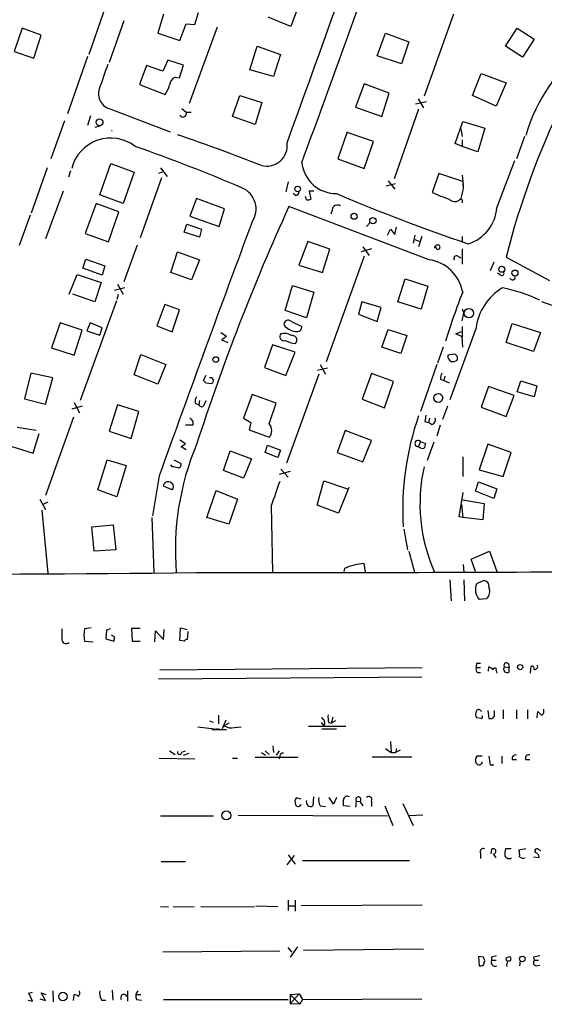
# Model space of a CAD drawing. Extents: x 0 to 966, y 2 to 905.
# Drawn here: x 234 to 306, y 22 to 158 of the extents above; entities that cross this region are included whole.
import ezdxf

# ---------------------------------------------------------------- set-up
doc = ezdxf.new("R2010")
doc.units = 0
doc.header["$MEASUREMENT"] = 0
doc.layers.add('MAIN', color=5, linetype='CONTINUOUS')

msp = doc.modelspace()

# ---------------------------------------------------------------- linework, layer by layer
at = {"layer": 'MAIN'}
for p, q in [((245.7027, 160.274), (243.332, 153.5006)), ((257.9793, 157.6493), (258.4873, 159.3426)), ((272.3727, 160.3586), (271.272, 157.3953)), ((248.158, 158.1573), (246.126, 152.4)), ((253.6613, 159.0886), (252.8993, 156.464)), ((271.272, 157.3953), (268.1393, 158.6653)), ((293.7933, 159.0886), (289.7293, 147.7433)), ((234.1033, 157.1413), (233.0027, 153.924)), ((236.728, 156.21), (234.1033, 157.1413)), ((255.9473, 155.448), (256.794, 157.734)), ((256.794, 157.734), (257.9793, 157.6493)), ((261.112, 157.3106), (257.2173, 146.7273)), ((300.99, 154.686), (302.5987, 157.1413)), ((302.5987, 157.1413), (304.9693, 155.6173)), ((235.712, 152.9926), (236.728, 156.21)), ((252.8993, 156.464), (255.9473, 155.448)), ((283.21, 153.3313), (284.3953, 156.464)), ((284.3953, 156.464), (287.6127, 155.2786)), ((287.6127, 155.2786), (286.5967, 152.2306)), ((304.9693, 155.6173), (303.3607, 153.162)), ((233.0027, 153.924), (235.712, 152.9926)), ((265.5993, 151.384), (266.6153, 154.686)), ((266.6153, 154.686), (269.8327, 153.5006)), ((303.3607, 153.162), (300.99, 154.686)), ((243.1627, 153.2466), (240.3687, 145.288)), ((254.254, 152.7386), (253.5767, 151.2146)), ((256.4553, 152.0613), (254.254, 152.7386)), ((269.8327, 153.5006), (268.9013, 150.4526)), ((286.5967, 152.2306), (283.21, 153.3313)), ((251.2907, 151.9766), (250.3593, 149.352)), ((253.5767, 151.2146), (251.2907, 151.9766)), ((255.8627, 150.2833), (256.4553, 152.0613)), ((268.9013, 150.4526), (265.5993, 151.384)), ((255.27, 150.368), (255.8627, 150.2833)), ((296.418, 147.828), (297.6033, 150.876)), ((297.6033, 150.876), (301.0747, 149.606)), ((250.3593, 149.352), (253.9153, 147.9973)), ((281.432, 149.4366), (280.2467, 146.2193)), ((284.9033, 148.1666), (281.432, 149.4366)), ((301.0747, 149.606), (299.72, 146.3886)), ((263.2287, 144.9493), (264.2447, 147.828)), ((264.2447, 147.828), (267.2927, 146.8966)), ((283.8873, 144.9493), (284.9033, 148.1666)), ((288.8827, 147.4046), (289.6447, 146.1346)), ((299.72, 146.3886), (296.418, 147.828)), ((246.38, 145.9653), (254.5927, 142.8326)), ((256.2013, 146.05), (256.794, 145.542)), ((267.2927, 146.8966), (266.3613, 143.8486)), ((280.2467, 146.2193), (283.8873, 144.9493)), ((288.9673, 145.9653), (285.5807, 136.3133)), ((290.068, 146.9813), (288.544, 146.6426)), ((239.9453, 144.3566), (238.0827, 139.1073)), ((243.586, 145.034), (243.1627, 143.6793)), ((256.794, 145.542), (257.4713, 145.542)), ((266.3613, 143.8486), (263.2287, 144.9493)), ((244.856, 143.5946), (244.1787, 143.4253)), ((294.0473, 141.224), (295.0633, 144.272)), ((294.8093, 143.256), (294.9787, 142.1553)), ((295.0633, 144.272), (298.1113, 143.3406)), ((298.1113, 143.3406), (297.18, 140.0386)), ((279.0613, 142.8326), (277.7913, 139.1073)), ((282.702, 141.478), (279.2307, 142.6633)), ((294.9787, 141.732), (294.9787, 140.8006)), ((303.6147, 142.1553), (302.514, 139.1073)), ((281.432, 137.7526), (282.702, 141.478)), ((294.9787, 140.8006), (294.0473, 141.224)), ((297.18, 140.0386), (294.9787, 140.8006)), ((277.7913, 139.1073), (281.432, 137.7526)), ((237.5747, 137.8373), (235.3733, 131.572)), ((244.856, 134.112), (246.38, 138.43)), ((246.38, 138.43), (249.5973, 137.2446)), ((253.238, 137.8373), (254.1693, 136.652)), ((299.8047, 132.334), (302.26, 138.8533)), ((240.792, 137.414), (240.538, 136.5673)), ((249.5973, 137.2446), (248.0733, 132.9266)), ((253.4073, 136.4826), (250.444, 128.1853)), ((253.492, 137.2446), (252.984, 137.0753)), ((291.7613, 137.0753), (290.83, 134.4506)), ((295.0633, 135.9746), (291.7613, 137.0753)), ((270.9333, 135.89), (270.5947, 134.5353)), ((285.75, 135.636), (284.48, 135.2973)), ((284.734, 136.0593), (285.6653, 134.874)), ((295.0633, 135.9746), (295.148, 135.4666)), ((239.776, 134.62), (237.3207, 128.016)), ((248.0733, 132.9266), (244.856, 134.112)), ((258.2333, 133.604), (257.302, 131.1486)), ((262.128, 132.1646), (258.2333, 133.604)), ((271.9493, 134.0273), (271.6107, 134.2813)), ((273.4733, 133.4346), (273.304, 133.858)), ((274.4893, 134.62), (273.812, 134.62)), ((273.812, 134.62), (274.066, 133.5193)), ((294.8093, 133.604), (294.5553, 133.35)), ((294.9787, 133.4346), (294.9787, 133.0113)), ((244.348, 132.9266), (242.824, 128.778)), ((247.4807, 131.7413), (244.348, 132.9266)), ((261.366, 129.7093), (262.128, 132.1646)), ((290.4067, 125.1373), (271.018, 132.5033)), ((235.204, 131.318), (233.68, 127.0846)), ((246.0413, 127.5926), (247.4807, 131.7413)), ((257.302, 131.1486), (261.366, 129.7093)), ((256.54, 128.9473), (256.8787, 130.048)), ((256.8787, 130.048), (258.9107, 129.3706)), ((258.9107, 129.3706), (258.6567, 128.27)), ((281.7707, 129.7093), (282.2787, 130.302)), ((284.6493, 128.524), (285.0727, 129.3706)), ((285.0727, 129.3706), (285.6653, 128.6086)), ((285.6653, 128.6086), (285.9193, 129.6246)), ((242.824, 128.778), (246.0413, 127.5926)), ((258.6567, 128.27), (256.54, 128.9473)), ((288.4593, 128.524), (288.2053, 127.4233)), ((289.3907, 128.3546), (288.9673, 126.9153)), ((294.9787, 128.3546), (294.9787, 127.508)), ((250.0207, 127.1693), (248.158, 122.0893)), ((273.6427, 127.6773), (272.3727, 124.3753)), ((276.6907, 126.5766), (273.6427, 127.6773)), ((282.448, 126.6613), (281.0087, 126.238)), ((281.2627, 126.9153), (282.1093, 125.73)), ((288.4593, 127.9313), (289.1367, 127.6773)), ((294.9787, 126.6613), (294.9787, 124.5446)), ((254.6773, 123.3593), (255.6087, 126.238)), ((255.6087, 126.238), (258.6567, 125.1373)), ((275.6747, 123.3593), (276.6907, 126.5766)), ((281.432, 125.6453), (276.1827, 110.998)), ((294.386, 125.6453), (294.8093, 125.3913)), ((301.0747, 125.476), (307.086, 122.2586)), ((242.4853, 123.952), (242.9087, 125.222)), ((245.1947, 123.0206), (242.4853, 123.952)), ((242.9087, 125.222), (245.5333, 124.2906)), ((245.5333, 124.2906), (245.1947, 123.0206)), ((258.6567, 125.1373), (257.556, 122.3433)), ((272.3727, 124.3753), (275.6747, 123.3593)), ((299.3813, 124.7986), (298.8733, 123.6133)), ((240.6227, 120.396), (241.7233, 123.1053)), ((241.7233, 123.1053), (245.0253, 122.0046)), ((257.556, 122.3433), (254.6773, 123.3593)), ((300.3127, 123.0206), (299.8893, 123.2746)), ((245.0253, 122.0046), (244.1787, 119.2953)), ((248.3273, 121.2426), (246.888, 120.904)), ((247.3113, 121.7506), (248.0733, 120.396)), ((270.51, 118.11), (271.526, 121.5813)), ((271.526, 121.5813), (274.4893, 120.65)), ((286.0887, 119.2953), (287.1047, 122.5126)), ((287.1047, 122.5126), (290.2373, 121.4966)), ((290.2373, 121.4966), (289.306, 118.2793)), ((244.1787, 119.2953), (241.1307, 120.396)), ((247.396, 120.3113), (247.2267, 119.634)), ((274.4893, 120.65), (273.4733, 117.094)), ((247.142, 119.4646), (242.1467, 105.664)), ((253.8307, 118.9566), (252.73, 115.9933)), ((255.8627, 118.1946), (253.8307, 118.9566)), ((281.0933, 119.2953), (280.67, 117.602)), ((283.8027, 118.5333), (281.0933, 119.2953)), ((283.21, 116.586), (283.8027, 118.5333)), ((289.306, 118.2793), (286.0887, 119.2953)), ((305.9853, 119.38), (310.388, 117.7713)), ((254.8467, 115.1466), (255.8627, 118.1946)), ((273.4733, 117.094), (270.51, 118.11)), ((280.67, 117.602), (283.21, 116.586)), ((294.9787, 118.364), (295.2327, 117.7713)), ((294.9787, 116.6706), (295.2327, 117.7713)), ((239.3527, 116.4166), (238.1673, 112.9453)), ((242.4007, 115.4006), (239.3527, 116.4166)), ((243.5013, 116.4166), (243.078, 115.316)), ((245.1947, 115.7393), (243.5013, 116.4166)), ((244.856, 114.7233), (245.1947, 115.7393)), ((252.73, 115.9933), (254.8467, 115.1466)), ((271.3567, 116.586), (272.796, 115.9086)), ((296.926, 115.7393), (293.2853, 105.7486)), ((294.9787, 115.9086), (294.9787, 114.3846)), ((301.0747, 113.7073), (301.9213, 116.332)), ((301.9213, 116.332), (305.816, 115.062)), ((241.3, 111.9293), (242.4007, 115.4006)), ((243.078, 115.316), (244.856, 114.7233)), ((261.62, 115.062), (262.382, 114.554)), ((283.8873, 113.03), (284.734, 115.4853)), ((284.734, 115.4853), (287.3587, 114.6386)), ((287.3587, 114.6386), (286.512, 112.1833)), ((294.132, 114.8926), (294.894, 115.2313)), ((294.9787, 114.4693), (294.132, 114.8926)), ((295.0633, 113.03), (294.9787, 114.4693)), ((305.816, 115.062), (304.8847, 112.4373)), ((261.7047, 114.046), (262.5513, 113.7073)), ((268.732, 113.3686), (267.6313, 110.236)), ((271.8647, 112.3526), (268.732, 113.3686)), ((271.9493, 113.538), (272.1187, 113.8766)), ((286.512, 112.1833), (283.8873, 113.03)), ((292.354, 113.03), (291.592, 110.8286)), ((304.8847, 112.4373), (301.0747, 113.7073)), ((238.1673, 112.9453), (241.3, 111.9293)), ((249.5973, 109.22), (250.5287, 112.014)), ((250.5287, 112.014), (254, 110.6593)), ((270.5947, 109.1353), (271.8647, 112.3526)), ((293.9627, 112.0986), (293.0313, 111.9293)), ((254, 110.6593), (252.8993, 107.95)), ((275.336, 110.6593), (276.098, 109.3046)), ((291.5073, 110.6593), (289.2213, 104.14)), ((235.2887, 109.474), (234.442, 105.918)), ((238.3367, 108.7966), (235.2887, 109.474)), ((252.8993, 107.95), (249.5973, 109.22)), ((259.5033, 109.1353), (259.1647, 108.458)), ((267.6313, 110.236), (270.5947, 109.1353)), ((275.1667, 109.3046), (270.6793, 97.028)), ((276.352, 110.1513), (274.9973, 109.8126)), ((282.448, 109.3893), (281.178, 105.8333)), ((285.496, 108.2886), (282.448, 109.3893)), ((292.608, 109.0506), (292.4387, 108.458)), ((237.3207, 105.156), (238.3367, 108.7966)), ((259.5033, 108.1193), (260.35, 108.0346)), ((284.226, 104.648), (285.496, 108.2886)), ((292.0153, 108.6273), (292.4387, 108.458)), ((292.4387, 108.458), (293.2007, 108.1193)), ((298.6193, 107.6113), (297.6033, 104.7326)), ((302.1753, 106.3413), (298.6193, 107.6113)), ((302.5987, 106.8493), (303.1067, 108.3733)), ((303.1067, 108.3733), (305.308, 107.696)), ((305.308, 107.696), (304.9693, 106.172)), ((265.938, 106.5106), (264.7527, 103.2086)), ((269.24, 105.3253), (265.938, 106.5106)), ((301.0747, 103.4626), (302.1753, 106.3413)), ((304.9693, 106.172), (302.5987, 106.8493)), ((234.442, 105.918), (237.3207, 105.156)), ((242.4007, 104.902), (240.9613, 104.4786)), ((241.3, 105.41), (242.062, 103.9706)), ((247.3113, 105.0713), (246.126, 101.4306)), ((250.2747, 104.14), (247.3113, 105.0713)), ((258.064, 105.3253), (258.572, 105.0713)), ((258.6567, 105.664), (258.572, 105.0713)), ((259.334, 105.156), (259.588, 105.664)), ((268.3087, 102.4466), (269.24, 105.3253)), ((281.178, 105.8333), (284.226, 104.648)), ((292.9467, 104.902), (292.2693, 103.0393)), ((249.174, 100.4146), (250.2747, 104.14)), ((297.6033, 104.7326), (301.0747, 103.4626)), ((241.2153, 103.378), (237.3207, 92.5406)), ((257.7253, 102.2773), (256.7093, 102.2773)), ((264.7527, 103.2086), (265.7687, 102.616)), ((265.7687, 102.616), (265.5147, 101.6)), ((289.814, 102.7853), (290.322, 102.616)), ((290.4913, 103.2086), (290.322, 102.616)), ((290.7453, 102.362), (290.322, 102.616)), ((291.9307, 102.2773), (291.5073, 100.7533)), ((236.0507, 101.5153), (233.426, 101.9386)), ((235.6273, 98.3826), (236.474, 101.092)), ((246.126, 101.4306), (249.174, 100.4146)), ((265.5147, 101.6), (268.3087, 100.584)), ((278.8073, 101.5153), (277.7067, 98.4673)), ((282.448, 100.1606), (278.8073, 101.5153)), ((255.9473, 100.2453), (256.7093, 99.7373)), ((267.716, 98.4673), (268.0547, 99.4833)), ((268.0547, 99.4833), (269.8327, 98.806)), ((281.2627, 97.1973), (282.448, 100.1606)), ((289.2213, 99.9913), (288.9673, 99.314)), ((289.2213, 99.9913), (289.8987, 99.7373)), ((291.084, 99.9066), (290.1527, 97.3666)), ((298.5347, 99.6526), (297.3493, 96.0966)), ((301.752, 98.4673), (298.5347, 99.6526)), ((232.664, 99.314), (235.6273, 98.3826)), ((256.1167, 99.314), (256.794, 98.8906)), ((261.9587, 96.012), (262.89, 98.7213)), ((262.89, 98.7213), (265.8533, 97.6206)), ((269.494, 97.79), (267.716, 98.4673)), ((269.8327, 98.806), (269.494, 97.79)), ((277.7067, 98.4673), (281.2627, 97.1973)), ((300.6513, 95.1653), (301.752, 98.4673)), ((244.602, 93.3026), (245.872, 97.4513)), ((245.872, 97.4513), (248.4967, 96.6893)), ((248.4967, 96.6893), (247.2267, 92.3713)), ((254.8467, 96.52), (254.6773, 96.774)), ((255.1007, 97.4513), (256.032, 97.028)), ((265.8533, 97.6206), (264.7527, 94.9113)), ((295.0633, 97.8746), (295.0633, 95.1653)), ((264.7527, 94.9113), (261.9587, 96.012)), ((271.1873, 95.8426), (269.6633, 95.4193)), ((269.9173, 96.1813), (270.9333, 95.0806)), ((297.3493, 96.0966), (300.6513, 95.1653)), ((253.0687, 95.25), (252.1373, 89.7466)), ((274.9127, 91.186), (275.844, 94.5726)), ((275.844, 94.5726), (279.146, 93.472)), ((296.8413, 93.1333), (297.2647, 94.4033)), ((297.2647, 94.4033), (299.8047, 93.472)), ((247.2267, 92.3713), (244.602, 93.3026)), ((254.8467, 93.3026), (253.6613, 93.8106)), ((259.6727, 89.4926), (260.9427, 93.218)), ((260.9427, 93.218), (263.906, 92.0326)), ((279.3153, 93.6413), (277.876, 90.0853)), ((294.5553, 89.5773), (295.148, 92.964)), ((299.3813, 92.1173), (296.8413, 93.1333)), ((299.8047, 93.472), (299.3813, 92.1173)), ((236.5587, 92.0326), (237.3207, 90.5933)), ((237.6593, 91.6093), (236.982, 91.2706)), ((263.906, 92.0326), (262.7207, 88.5613)), ((294.894, 91.2706), (295.0633, 89.4926)), ((295.0633, 91.948), (298.0267, 91.44)), ((298.0267, 91.44), (297.8573, 89.154)), ((236.8127, 90.5086), (237.6593, 81.788)), ((268.5627, 91.1013), (268.732, 81.8726)), ((277.876, 90.0853), (274.9127, 91.186)), ((252.0527, 89.4926), (252.3067, 81.8726)), ((262.7207, 88.5613), (259.6727, 89.4926)), ((295.0633, 89.4926), (294.5553, 89.5773)), ((297.8573, 89.154), (295.0633, 89.4926)), ((243.7553, 88.2226), (246.7187, 88.4766)), ((244.094, 84.836), (243.7553, 88.2226)), ((246.7187, 88.4766), (247.0573, 85.0053)), ((286.9353, 87.884), (287.4433, 85.0053)), ((247.0573, 85.0053), (244.094, 84.836)), ((287.6127, 84.836), (288.3747, 81.9573)), ((296.2487, 83.7353), (298.7887, 84.836)), ((298.7887, 84.836), (299.8047, 82.042)), ((281.6013, 81.9573), (281.432, 83.1426)), ((296.8413, 82.042), (296.2487, 83.7353)), ((278.7227, 82.4653), (278.638, 82.042)), ((295.148, 82.9733), (295.2327, 81.9573)), ((293.2853, 80.8566), (293.4547, 77.978)), ((295.2327, 80.8566), (295.3173, 77.978)), ((297.0107, 80.3486), (297.942, 80.772)), ((298.3653, 78.232), (297.3493, 78.1473)), ((243.6707, 74.2526), (242.7393, 74.0833)), ((245.7873, 73.914), (245.7027, 72.7286)), ((246.2953, 74.0833), (245.7873, 73.914)), ((250.444, 74.168), (249.2587, 74.168)), ((249.2587, 74.168), (249.3433, 72.39)), ((252.476, 72.3053), (252.5607, 73.8293)), ((252.5607, 73.8293), (253.6613, 72.644)), ((253.6613, 72.644), (253.746, 73.9986)), ((255.9473, 72.4746), (256.032, 74.2526)), ((256.032, 74.2526), (256.9633, 73.9986)), ((257.048, 73.7446), (256.9633, 72.644)), ((242.7393, 72.39), (243.9247, 72.3053)), ((245.7027, 72.7286), (246.8033, 72.39)), ((246.888, 72.9826), (246.4647, 73.2366)), ((249.3433, 72.39), (250.444, 72.39)), ((256.54, 72.39), (255.9473, 72.4746)), ((253.1533, 68.4106), (289.4753, 68.7493)), ((296.926, 68.7493), (297.5187, 68.7493)), ((297.0107, 69.342), (297.5187, 69.342)), ((298.6193, 68.2413), (298.704, 68.834)), ((299.72, 68.326), (299.8047, 67.9873)), ((300.8207, 68.834), (301.498, 68.7493)), ((301.4133, 69.2573), (301.498, 68.7493)), ((301.498, 68.1566), (301.498, 68.7493)), ((304.4613, 67.9873), (304.546, 68.9186)), ((289.3907, 67.3946), (252.984, 67.1406)), ((297.0953, 68.072), (297.5187, 68.072)), ((297.5187, 62.8226), (297.688, 62.6533)), ((298.5347, 62.8226), (298.704, 61.722)), ((299.466, 62.23), (299.466, 62.8226)), ((300.6513, 62.9073), (300.6513, 61.6373)), ((302.514, 62.9073), (302.514, 61.6373)), ((304.038, 62.9073), (304.038, 61.6373)), ((305.3927, 61.8066), (305.4773, 62.6533)), ((260.0113, 61.3833), (260.5193, 61.214)), ((261.2813, 62.1453), (261.2813, 60.96)), ((262.2973, 61.468), (261.7893, 60.2826)), ((277.114, 61.8913), (276.86, 61.0446)), ((277.4527, 61.3833), (276.86, 61.0446)), ((297.6033, 61.722), (297.0107, 61.8066)), ((258.4027, 60.5366), (261.4507, 60.198)), ((260.35, 60.198), (262.382, 60.198)), ((261.4507, 60.198), (261.0273, 60.2826)), ((262.7207, 61.0446), (262.0433, 60.706)), ((263.4827, 60.452), (264.414, 60.5366)), ((273.7273, 60.6213), (278.892, 60.6213)), ((275.5053, 61.1293), (275.844, 60.706)), ((275.59, 60.2826), (277.622, 60.2826)), ((276.5213, 61.1293), (276.86, 61.0446)), ((254.508, 57.2346), (255.27, 56.7266)), ((256.2013, 57.0653), (256.7093, 57.2346)), ((267.716, 57.2346), (268.3087, 56.7266)), ((268.8167, 57.912), (268.9013, 56.9806)), ((269.6633, 57.2346), (269.24, 56.642)), ((284.3953, 57.5733), (285.1573, 56.9806)), ((285.0727, 58.5046), (285.1573, 56.9806)), ((285.9193, 57.5733), (285.75, 56.9806)), ((286.4273, 57.3193), (285.75, 56.9806)), ((253.0687, 56.2186), (257.9793, 56.134)), ((256.4553, 56.642), (257.2173, 56.896)), ((263.2287, 56.2186), (263.906, 56.2186)), ((272.288, 56.3033), (266.3613, 56.3033)), ((267.208, 56.9806), (267.8007, 56.642)), ((269.748, 56.5573), (269.6633, 56.134)), ((282.5327, 56.388), (288.036, 56.388)), ((285.1573, 56.9806), (285.75, 56.9806)), ((297.7727, 56.4726), (297.0107, 56.4726)), ((300.482, 56.4726), (300.482, 55.4566)), ((301.9213, 56.0493), (302.514, 56.0493)), ((303.784, 56.0493), (304.3767, 56.0493)), ((298.8733, 55.2873), (299.3813, 55.2873)), ((272.7113, 50.546), (272.034, 50.7153)), ((274.4047, 50.8846), (274.32, 49.6146)), ((277.1987, 49.8686), (276.606, 50.8)), ((277.622, 50.8), (277.1987, 49.8686)), ((275.336, 49.6146), (276.098, 49.53)), ((279.4847, 49.53), (278.5533, 49.6146)), ((280.3313, 50.292), (280.2467, 49.4453)), ((280.3313, 50.292), (280.8393, 50.2073)), ((280.8393, 50.2073), (281.2627, 49.6146)), ((282.448, 50.292), (282.448, 49.53)), ((284.3107, 49.6146), (285.4113, 46.9053)), ((286.766, 49.9533), (288.2053, 46.9053)), ((253.238, 48.26), (260.604, 48.26)), ((263.9907, 48.3446), (284.6493, 48.26)), ((289.56, 48.3446), (287.6973, 48.26)), ((299.0427, 43.6033), (298.958, 43.0106)), ((301.752, 43.688), (300.99, 43.688)), ((303.784, 43.688), (302.8527, 43.5186)), ((305.562, 43.6033), (305.816, 43.434)), ((270.764, 41.4866), (271.78, 42.7566)), ((270.9333, 42.8413), (271.8647, 41.5713)), ((297.5187, 43.0953), (297.5187, 42.3333)), ((299.2967, 43.0106), (299.6353, 42.418)), ((304.8847, 42.5873), (305.6467, 42.5026)), ((253.3227, 41.91), (256.7093, 41.91)), ((272.8807, 42.0793), (287.6973, 42.0793)), ((253.238, 35.7293), (254.3387, 35.6446)), ((255.016, 35.7293), (257.8947, 35.6446)), ((258.826, 35.7293), (266.2767, 35.6446)), ((266.446, 35.814), (269.494, 35.7293)), ((270.9333, 36.576), (270.9333, 35.1366)), ((271.018, 35.814), (271.78, 35.814)), ((271.8647, 36.576), (271.8647, 35.052)), ((289.4753, 35.8986), (272.7113, 35.814)), ((270.8487, 30.0566), (271.4413, 29.3793)), ((272.2033, 30.1413), (271.1873, 28.702)), ((269.748, 29.5486), (253.5767, 29.3793)), ((289.6447, 29.8026), (273.05, 29.6333)), ((297.942, 28.702), (297.2647, 28.7866)), ((297.2647, 28.7866), (297.3493, 27.5166)), ((299.0427, 28.702), (299.0427, 28.2786)), ((301.0747, 28.6173), (301.5827, 28.7866)), ((304.8847, 28.702), (304.9693, 28.2786)), ((297.942, 27.6013), (298.1113, 28.194)), ((299.0427, 28.2786), (299.72, 28.2786)), ((303.022, 28.194), (302.9373, 27.5166)), ((304.9693, 28.2786), (305.562, 28.2786)), ((305.2233, 27.5166), (305.7313, 27.6013)), ((235.0347, 23.7066), (235.5427, 23.876)), ((235.5427, 22.606), (235.0347, 23.7066)), ((237.3207, 22.6906), (236.728, 23.7913)), ((236.728, 23.7913), (237.4053, 23.5373)), ((238.3367, 24.0453), (238.4213, 22.5213)), ((241.2153, 22.6906), (241.3, 23.5373)), ((246.5493, 24.13), (246.634, 22.7753)), ((248.666, 24.0453), (248.666, 22.606)), ((249.936, 23.5373), (250.5287, 23.5373)), ((271.1873, 23.5373), (272.4573, 23.622)), ((272.4573, 23.622), (271.1873, 22.2673)), ((271.1873, 23.5373), (272.542, 22.1826)), ((271.1873, 23.5373), (271.1873, 22.2673)), ((272.4573, 23.622), (272.8807, 22.86)), ((234.95, 22.7753), (235.5427, 22.606)), ((236.5587, 22.9446), (237.3207, 22.6906)), ((245.11, 22.7753), (245.7027, 22.7753)), ((249.936, 22.86), (250.6133, 22.7753)), ((253.6613, 22.86), (270.9333, 22.86)), ((272.542, 22.1826), (271.1873, 22.2673)), ((272.8807, 22.86), (272.542, 22.1826)), ((272.8807, 22.86), (289.3907, 22.9446))]:
    msp.add_line(p, q, dxfattribs=at)
for centre, radius in [((244.8159, 144.1362), 0.4771), ((272.2358, 134.9188), 0.3875), ((280.0434, 131.1487), 0.4246), ((282.6373, 130.5231), 0.4333), ((300.4751, 123.8136), 0.4123), ((302.2979, 123.2919), 0.4209), ((295.929, 117.739), 0.6483), ((260.9019, 111.3304), 0.3932), ((291.6766, 106.0335), 0.62), ((303.0143, 68.8109), 0.3618), ((262.3613, 48.304), 0.6133), ((303.3236, 28.4575), 0.386), ((239.7512, 23.2654), 0.5801)]:
    msp.add_circle(centre, radius, dxfattribs=at)
for centre, radius, start, end in [((-16523.4989, 6228.6036), 17863.4383, 340.07630494, 340.30548747), ((-1070.5622, 641.0528), 1434.2492, 339.4927989, 340.7050455), ((327.2236, 135.3191), 24.4641, 92.151193, 163.359933), ((1092.0316, -145.8948), 897.0346, 160.59453, 160.8237148), ((255.8565, 149.1479), 1.3538, 115.673515, 174.940065), ((246.8458, 148.0936), 2.1787, 162.208741, 257.654891), ((250.2871, 150.4638), 4.3872, 325.791598, 344.173539), ((408.5819, 98.3072), 110.8871, 153.962967, 165.817384), ((256.3647, 145.3422), 0.4735, 208.177828, 24.957683), ((246.507, 143.3586), 0.3591, 263.235168, 276.764832), ((246.3632, 136.3899), 5.5711, 52.344562, 165.841783), ((173.1557, -101.5209), 257.4887, 68.575944, 71.323779), ((172.7276, -79.4062), 233.2939, 66.812974, 70.717668), ((267.9506, 140.9177), 2.8405, 254.844837, 7.91016), ((277.5735, 139.083), 4.8019, 185.781235, 270.578702), ((718.3608, 178.2969), 425.4088, 185.59499, 185.824188), ((263.3076, 132.1468), 3.165, 326.21052, 66.229959), ((675.9836, 49.6899), 390.3017, 167.355408, 167.584588), ((271.8648, 134.6198), 0.5985, 278.116564, 351.883436), ((273.6425, 134.3668), 0.9474, 259.712463, 296.551529), ((375.3643, 363.2199), 248.9306, 246.880583, 251.365932), ((299.144, 152.1316), 19.5382, 244.816045, 252.290621), ((293.9792, 134.2443), 1.0638, 222.962068, 302.789269), ((294.8516, 132.9691), 0.4826, 74.728219, 127.879149), ((553.1642, 4.0318), 310.0184, 155.518488, 162.05144), ((23.0219, 216.6728), 267.7505, 341.448768, 341.677944), ((277.7703, 131.7833), 0.9193, 61.090083, 128.44567), ((294.0936, 132.8008), 5.7301, 287.590356, 355.327284), ((3003.0255, -892.0373), 2921.8143, 159.5171038, 160.2508873), ((291.5849, 126.7601), 0.4164, 51.179062, 181.940321), ((291.6343, 126.873), 0.2993, 171.875312, 44.986464), ((294.2166, 125.3067), 0.3786, 63.421413, 206.578587), ((289.6454, 119.6875), 5.5027, 10.073604, 82.047631), ((300.482, 123.2746), 0.3053, 236.315138, 33.700477), ((301.9478, 122.7535), 0.3971, 203.162595, 1.890406), ((304.3668, 114.7727), 7.5034, 120.427874, 172.598419), ((296.1428, 99.0267), 22.6521, 64.957237, 78.737887), ((376.3683, 88.3928), 87.4702, 158.359637, 163.061638), ((270.9257, 116.178), 0.5935, 43.42971, 189.700392), ((272.1744, 117.6104), 2.3897, 219.885079, 264.595015), ((272.1665, 115.8277), 0.6347, 249.989129, 7.323209), ((389.0312, -55.0089), 211.6403, 126.756633, 126.985837), ((270.3249, 114.4977), 0.5675, 135.906661, 289.038443), ((270.383, 113.3262), 1.6342, 53.427423, 106.557526), ((271.5006, 114.0205), 0.6346, 346.894405, 103.105595), ((272.7289, 118.8475), 5.3664, 245.576457, 261.646883), ((293.7509, 111.7599), 0.7393, 166.753267, 246.379055), ((293.7089, 111.5061), 0.6446, 336.783903, 66.811914), ((293.7086, 112.0141), 0.9655, 254.753209, 307.872902), ((293.1589, 108.8388), 1.163, 146.894758, 190.478021), ((343.9964, 192.9261), 119.7133, 224.876948, 225.106165), ((260.1807, 108.4156), 0.405, 293.963925, 113.963925), ((259.2069, 105.5371), 1.1623, 146.890992, 190.498837), ((258.9424, 105.2089), 0.3951, 200.379542, 352.306667), ((325.8194, 90.6489), 39.0442, 160.709725, 183.562796), ((501.5542, 60.8875), 215.8456, 168.578058, 168.807262), ((257.0482, 102.5314), 0.7232, 339.430046, 69.455082), ((267.2079, 101.5153), 1.4419, 319.768075, 40.231925), ((290.6554, 102.9916), 0.6361, 278.12628, 19.947705), ((292.6952, 85.0584), 37.3919, 157.167297, 184.887546), ((255.7784, 100.4141), 1.1509, 287.093579, 323.981411), ((288.8819, 99.7323), 0.4269, 37.347665, 281.538914), ((459.1153, 57.0546), 174.5167, 165.843185, 166.0724), ((289.5177, 99.695), 0.6693, 214.691906, 288.429535), ((255.6934, 96.7739), 0.4233, 269.986465, 36.886139), ((212.92, -115.2147), 215.8459, 78.57027, 78.799453), ((312.2756, 91.396), 23.1212, 167.196118, 204.093502), ((254.2578, 93.8299), 0.5968, 73.900314, 181.853182), ((254.4254, 93.7723), 0.631, 311.890693, 90.190683), ((1115.8152, -203.525), 897.0181, 160.5960414, 160.8252283), ((282.0024, 75.1036), 8.0592, 94.058569, 114.013379), ((213.3465, 4334.0037), 4252.3671, 269.2962995, 270.6036696), ((262.3913, 9780.5443), 9698.6726, 269.97493651, 270.33956675), ((298.826, 79.5011), 2.0034, 154.973777, 222.513785), ((297.9691, 80.0168), 0.7557, 346.517242, 92.055151), ((297.2918, 79.298), 1.5129, 315.200849, 21.017934), ((578.3064, 73.4059), 338.7004, 179.885408, 180.114575), ((246.5508, 73.2366), 3.9044, 167.47549, 192.523078), ((240.1994, 72.644), 0.5987, 171.876665, 314.993233), ((245.9581, 72.8132), 0.9452, 333.402419, 10.324365), ((257.006, 72.0931), 0.5526, 94.432107, 147.497791), ((297.5185, 68.5376), 0.6292, 160.338213, 227.731211), ((297.8563, 68.9188), 0.9456, 153.413271, 190.325982), ((298.3653, 67.7333), 1.1516, 36.024081, 72.896174), ((299.5225, 68.4389), 0.2276, 330.245747, 187.143754), ((301.2017, 68.5376), 0.4827, 142.11877, 307.87186), ((301.117, 69.0457), 0.3642, 35.53219, 215.544994), ((304.6449, 68.5942), 0.3391, 343.045081, 106.954919), ((305.0521, 68.8837), 0.3971, 257.965703, 30.956334), ((297.257, 62.6149), 0.3342, 38.437515, 187.962819), ((432.7312, 189.3992), 179.6053, 224.885409, 225.114592), ((305.6891, 62.6956), 0.625, 298.291442, 28.311933), ((275.2599, 61.1287), 0.721, 324.107588, 70.099729), ((279.7844, 61.9337), 3.3608, 174.942015, 193.848109), ((297.4581, 62.242), 0.6243, 148.458631, 224.22122), ((297.6034, 61.9336), 0.2116, 269.972923, 36.875312), ((298.9156, 62.23), 0.5503, 247.386542, 0), ((263.0592, 62.2573), 1.8543, 236.780409, 283.202127), ((255.8944, 57.0335), 0.3085, 157.81582, 5.915695), ((270.1883, 56.4472), 0.4539, 81.421795, 165.960695), ((297.7349, 55.9372), 0.9006, 143.524537, 206.078517), ((595.1344, 98.2079), 299.354, 188.014163, 188.24333), ((302.387, 56.1763), 0.4827, 74.745922, 195.254078), ((304.182, 56.244), 0.4431, 63.932306, 206.067694), ((297.3293, 55.7263), 0.4437, 204.641662, 357.972106), ((272.7589, 50.1799), 0.9012, 143.550995, 206.058953), ((274.0262, 50.1396), 0.6016, 156.797658, 299.232208), ((277.0302, 50.4614), 1.894, 169.701647, 206.556934), ((279.1178, 50.3907), 0.5689, 60.257617, 172.871236), ((66.9033, 50.038), 211.6504, 359.885382, 0.114591), ((280.6278, 50.5048), 0.365, 305.409949, 215.667252), ((282.067, 50.4896), 0.4291, 332.587157, 133.668658), ((272.3194, 49.9246), 0.3959, 200.80165, 351.867851), ((297.9166, 43.2901), 0.443, 63.926622, 206.084995), ((299.2848, 43.3287), 0.3661, 299.667232, 131.400885), ((303.7413, 42.9682), 2.8439, 165.338781, 184.267054), ((305.3334, 43.4086), 0.3003, 40.421237, 229.578763), ((301.498, 42.9366), 0.6194, 196.893271, 303.148735), ((300.5666, 42.8414), 2.3843, 353.882192, 16.500607), ((303.4876, 43.2645), 0.8726, 230.902319, 284.041021), ((304.8358, 42.4237), 0.8147, 5.557346, 68.173778), ((171.0192, -13.8795), 133.8752, 18.316987, 18.546157), ((341.699, -140.5088), 174.5046, 103.919653, 104.148876), ((301.5399, 28.4902), 0.4823, 164.718831, 217.891655), ((301.4557, 28.4903), 0.3155, 246.799025, 66.799025), ((347.632, -182.8584), 215.8359, 101.194034, 101.423222), ((297.5185, 28.4488), 0.9474, 259.712463, 296.551529), ((299.5507, 28.0246), 0.568, 153.434949, 296.565051), ((302.0064, 27.6435), 0.8731, 140.912826, 194.018736), ((305.2939, 27.9635), 0.4524, 135.850821, 261.022765), ((241.2404, 22.5798), 0.9594, 47.162672, 86.438195), ((241.3715, 23.7989), 0.7331, 315.309465, 19.638579), ((246.253, 23.6643), 1.448, 164.744881, 217.874984), ((248.1768, 23.114), 0.4385, 22.711329, 215.393395), ((250.9945, 23.3135), 1.1516, 140.546065, 203.192057)]:
    msp.add_arc(centre, radius, start, end, dxfattribs=at)

doc.saveas('drawing.dxf')
